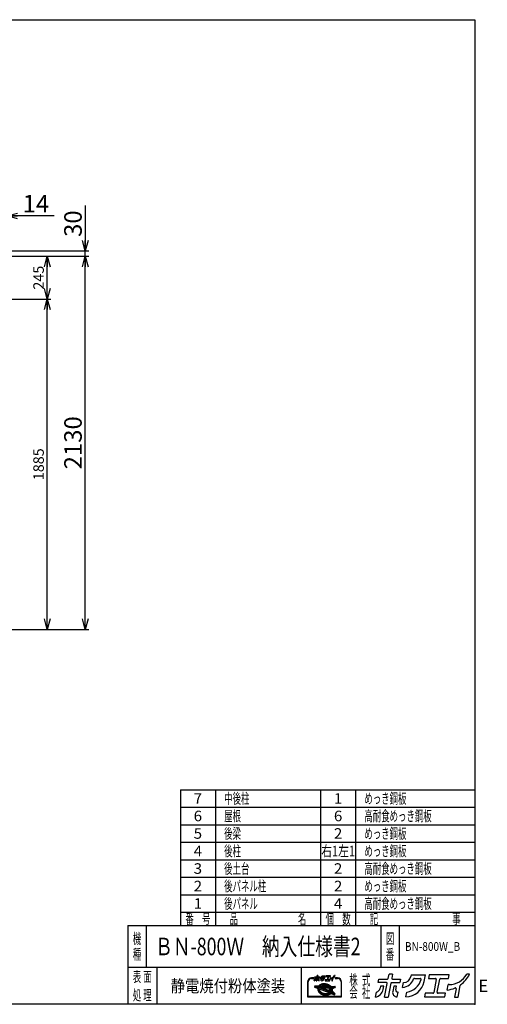
# Model space of a CAD drawing. Units: millimetres. Extents: x -3800 to 4111, y -2810 to 2810.
# Drawn here: x 1443 to 4111, y -2810 to 2810 of the extents above; entities that cross this region are included whole.
import ezdxf
from ezdxf.enums import TextEntityAlignment as Align

# ---------------------------------------------------------------- set-up
doc = ezdxf.new("R2010")
doc.units = ezdxf.units.MM
doc.header["$LTSCALE"] = 5
doc.header["$PDSIZE"] = 1
doc.layers.add('Layer0001', color=7, linetype='Continuous')
doc.layers.add('ZUWAKU', color=7, linetype='Continuous')
doc.styles.add('dcStyle0', font='txt.shx', dxfattribs={"width": 0.666667, "bigfont": 'bigfont'})
doc.styles.add('dcStyle1', font='HG創英角ｺﾞｼｯｸUB', dxfattribs={"width": 0.8})
doc.dimstyles.new('dc_Rotated', dxfattribs={"dimtxt": 100, "dimasz": 60.000038, "dimexe": 20, "dimexo": 20, "dimgap": 20, "dimtad": 3, "dimdec": 1, "dimdsep": 46, "dimtxsty": 'dcStyle1', "dimblk1": 'OPEN30', "dimblk2": 'OPEN30', "dimsah": 1, "dimcen": 0.09, "dimclrd": 4, "dimclre": 4, "dimclrt": 2, "dimadec": 0, "dimazin": 2, "dimtfac": 1, "dimtdec": 4, "dimtmove": 0, "dimatfit": 3, "dimfxl": 1, "dimarcsym": 0})

# ---------------------------------------------------------------- blocks, each defined once
blk = doc.blocks.new('DC_GROUP_BN-800W_B_10')
at = {"layer": 'ZUWAKU', "color": 2, "linetype": 'Continuous'}
for p in [(2256, -2480), (3658.7, -2480)]:
    blk.add_point(p, dxfattribs=at)
blk = doc.blocks.new('_OPEN30')
at = {"color": 0, "linetype": 'ByBlock', "lineweight": -2}
for p, q in [((-1, 0.267949), (0, 0)), ((0, 0), (-1, -0.267949)), ((0, 0), (-1, 0))]:
    blk.add_line(p, q, dxfattribs=at)
blk = doc.blocks.new('*D4')
at = {"layer": 'Layer0001', "color": 4, "linetype": 'Continuous', "lineweight": 25}
for p, q in [((1357.6, 1510.1), (1357.6, 1710.1)), ((1357.6, 1690.1), (1371.6, 1690.1)), ((1371.6, 1475.1), (1371.6, 1710.1)), ((1640.4, 1690.1), (1371.6, 1690.1))]:
    blk.add_line(p, q, dxfattribs=at)
at = {"layer": 'Layer0001', "color": 4, "xscale": 60.00005615230571, "yscale": 59.99978736447287, "rotation": 180}
blk.add_blockref('_OPEN30', (1371.6, 1690.1), dxfattribs=at)
at = {"layer": 'Layer0001', "color": 2, "insert": (1460.4, 1710.1), "char_height": 100, "width": 325, "attachment_point": 7, "style": 'dcStyle1'}
blk.add_mtext('\\T1.00;14', dxfattribs=at)
blk = doc.blocks.new('*D16')
at = {"layer": 'Layer0001', "color": 4, "linetype": 'Continuous', "lineweight": 25}
for p, q in [((1377.6, 1215.1), (1621, 1215.1)), ((1601, -669.9), (1601, 1215.1)), ((1377.6, -669.9), (1621, -669.9))]:
    blk.add_line(p, q, dxfattribs=at)
at = {"layer": 'Layer0001', "color": 4, "xscale": 60.00005615230571, "yscale": 59.99978736447287}
for p, rotation in [((1601, 1215.1), 90), ((1601, -669.9), 270)]:
    blk.add_blockref('_OPEN30', p, dxfattribs=dict(at, rotation=rotation))
at = {"layer": 'Layer0001', "color": 4, "insert": (1581, 272.6), "char_height": 60, "width": 315, "attachment_point": 8, "rotation": 90, "style": 'dcStyle0'}
blk.add_mtext('\\T1.00;1885', dxfattribs=at)
blk = doc.blocks.new('*D17')
at = {"layer": 'Layer0001', "color": 4, "linetype": 'Continuous', "lineweight": 25}
for p, q in [((1377.6, 1460.1), (1621, 1460.1)), ((1601, 1215.1), (1601, 1460.1)), ((1377.6, 1215.1), (1621, 1215.1))]:
    blk.add_line(p, q, dxfattribs=at)
at = {"layer": 'Layer0001', "color": 4, "xscale": 60.00005615230571, "yscale": 59.99978736447287}
for p, rotation in [((1601, 1460.1), 90), ((1601, 1215.1), 270)]:
    blk.add_blockref('_OPEN30', p, dxfattribs=dict(at, rotation=rotation))
at = {"layer": 'Layer0001', "color": 4, "insert": (1581, 1337.6), "char_height": 60, "width": 255, "attachment_point": 8, "rotation": 90, "style": 'dcStyle0'}
blk.add_mtext('\\T1.00;245', dxfattribs=at)
blk = doc.blocks.new('*D18')
at = {"layer": 'Layer0001', "color": 4, "linetype": 'Continuous', "lineweight": 25}
for p, q in [((1377.6, 1460.1), (1837.4, 1460.1)), ((1817.4, -669.9), (1817.4, 1460.1)), ((1377.6, -669.9), (1837.4, -669.9))]:
    blk.add_line(p, q, dxfattribs=at)
at = {"layer": 'Layer0001', "color": 4, "xscale": 60.00005615230571, "yscale": 59.99978736447287}
for p, rotation in [((1817.4, 1460.1), 90), ((1817.4, -669.9), 270)]:
    blk.add_blockref('_OPEN30', p, dxfattribs=dict(at, rotation=rotation))
at = {"layer": 'Layer0001', "color": 2, "insert": (1797.4, 395.1), "char_height": 100, "width": 525, "attachment_point": 8, "rotation": 90, "style": 'dcStyle1'}
blk.add_mtext('\\T1.00;2130', dxfattribs=at)
blk = doc.blocks.new('*D19')
at = {"layer": 'Layer0001', "color": 4, "linetype": 'Continuous', "lineweight": 25}
for p, q in [((1817.4, 1750.1), (1817.4, 1490.1)), ((1377.6, 1490.1), (1837.4, 1490.1)), ((1817.4, 1460.1), (1817.4, 1490.1)), ((1377.6, 1460.1), (1837.4, 1460.1))]:
    blk.add_line(p, q, dxfattribs=at)
at = {"layer": 'Layer0001', "color": 4, "xscale": 60.00005615230571, "yscale": 59.99978736447287, "rotation": 270}
blk.add_blockref('_OPEN30', (1817.4, 1490.1), dxfattribs=at)
at = {"layer": 'Layer0001', "color": 2, "insert": (1797.4, 1570.1), "char_height": 100, "width": 325, "attachment_point": 7, "rotation": 90, "style": 'dcStyle1'}
blk.add_mtext('\\T1.00;30', dxfattribs=at)

msp = doc.modelspace()

# ---------------------------------------------------------------- linework, layer by layer
at = {"layer": 'ZUWAKU', "color": 5, "linetype": 'Continuous', "lineweight": 25}
for p, q in [((-3800, 2810), (4040, 2810)), ((4040, 2810), (4040, -2810)), ((4040, -2810), (-3800, -2810))]:
    msp.add_line(p, q, dxfattribs=at)
at = {"layer": 'ZUWAKU', "color": 4, "linetype": 'Continuous', "lineweight": 25}
for p, q in [((2360, -1585), (2360, -2360)), ((2360, -1585), (4040, -1585)), ((2560, -1585), (2560, -2360)), ((3160, -1585), (3160, -2360)), ((3360, -1585), (3360, -2360)), ((2360, -1685), (4040, -1685)), ((2360, -1785), (4040, -1785)), ((2360, -1885), (4040, -1885)), ((2360, -1985), (4040, -1985)), ((2360, -2085), (4040, -2085)), ((2360, -2185), (4040, -2185)), ((2360, -2285), (4040, -2285)), ((2165, -2360), (2165, -2600)), ((3503.75, -2360), (3503.75, -2600)), ((3608.75, -2360), (3608.75, -2600)), ((4040, -2600), (2060, -2600)), ((2225, -2600), (2225, -2810)), ((3050, -2600), (3050, -2810)), ((3086.13, -2682.41), (3086.13, -2767.66)), ((3088.73, -2765.06), (3088.73, -2682.41)), ((3121.27, -2659.63), (3108.9, -2659.63)), ((3108.9, -2662.23), (3121.27, -2662.23)), ((3158.22, -2697.72), (3161.01, -2696.32)), ((3161.54, -2697.51), (3158.86, -2698.86)), ((3161.01, -2696.32), (3163.97, -2695.13)), ((3164.41, -2696.35), (3161.54, -2697.51)), ((3163.97, -2695.13), (3167.1, -2694.14)), ((3167.44, -2695.4), (3164.41, -2696.35)), ((3168.62, -2697.16), (3165.78, -2698.06)), ((3167.1, -2694.14), (3170.36, -2693.37)), ((3170.61, -2694.65), (3167.44, -2695.4)), ((3171.58, -2696.46), (3168.62, -2697.16)), ((3170.36, -2693.37), (3173.73, -2692.83)), ((3173.89, -2694.12), (3170.61, -2694.65)), ((3174.66, -2695.97), (3171.58, -2696.46)), ((3173.73, -2692.83), (3177.19, -2692.5)), ((3177.27, -2693.8), (3173.89, -2694.12)), ((3177.81, -2695.67), (3174.66, -2695.97)), ((3177.19, -2692.5), (3180.71, -2692.41)), ((3180.71, -2693.71), (3177.27, -2693.8)), ((3181.03, -2695.58), (3177.81, -2695.67)), ((3180.71, -2692.41), (3184.27, -2692.54)), ((3184.18, -2693.84), (3180.71, -2693.71)), ((3184.28, -2695.7), (3181.03, -2695.58)), ((3187.67, -2694.18), (3184.18, -2693.84)), ((3184.27, -2692.54), (3187.84, -2692.89)), ((3187.54, -2696.03), (3184.28, -2695.7)), ((3190.79, -2696.56), (3187.54, -2696.03)), ((3191.14, -2694.75), (3187.67, -2694.18)), ((3187.84, -2692.89), (3191.39, -2693.47)), ((3194, -2697.28), (3190.79, -2696.56)), ((3194.57, -2695.53), (3191.14, -2694.75)), ((3191.39, -2693.47), (3194.9, -2694.27)), ((3197.15, -2698.2), (3194, -2697.28)), ((3197.94, -2696.51), (3194.57, -2695.53)), ((3194.9, -2694.27), (3198.34, -2695.27)), ((3201.21, -2697.7), (3197.94, -2696.51)), ((3198.34, -2695.27), (3201.69, -2696.49)), ((3201.69, -2696.49), (3204.92, -2697.89)), ((3257.29, -2659.63), (3244.92, -2659.63)), ((3244.92, -2662.23), (3257.29, -2662.23)), ((3277.46, -2682.41), (3277.46, -2765.06)), ((3280.07, -2767.66), (3280.07, -2682.41)), ((3126.42, -2705.56), (3125.46, -2710.51)), ((3126.27, -2711.98), (3144.25, -2718.88)), ((3127.74, -2704.51), (3148.63, -2705.2)), ((3146.67, -2712.84), (3131.32, -2706.94)), ((3131.52, -2705.94), (3149.92, -2706.55)), ((3147.6, -2710.41), (3143.81, -2708.95)), ((3143.81, -2708.95), (3148.29, -2709.1)), ((3144.53, -2723.92), (3144.51, -2726.43)), ((3144.51, -2726.43), (3144.79, -2728.96)), ((3144.85, -2721.45), (3144.53, -2723.92)), ((3144.79, -2728.96), (3145.38, -2731.49)), ((3144.85, -2721.45), (3145.06, -2720.34)), ((3145.38, -2731.49), (3146.26, -2734)), ((3145.77, -2717.53), (3145.75, -2720.04)), ((3145.75, -2720.04), (3146.03, -2722.57)), ((3146.09, -2715.06), (3145.77, -2717.53)), ((3146.03, -2722.57), (3146.62, -2725.1)), ((3146.67, -2712.84), (3146.09, -2715.06)), ((3146.26, -2734), (3147.43, -2736.48)), ((3146.62, -2725.1), (3147.5, -2727.61)), ((3147.43, -2736.48), (3148.89, -2738.9)), ((3147.5, -2727.61), (3148.68, -2730.09)), ((3147.64, -2710.31), (3147.6, -2710.41)), ((3148.29, -2709.1), (3147.64, -2710.31)), ((3148.34, -2717.86), (3148.32, -2720.21)), ((3148.32, -2720.21), (3148.59, -2722.58)), ((3148.65, -2715.55), (3148.34, -2717.86)), ((3148.59, -2722.58), (3149.14, -2724.95)), ((3149.11, -2713.77), (3148.65, -2715.55)), ((3148.68, -2730.09), (3150.13, -2732.51)), ((3148.89, -2738.9), (3150.62, -2741.25)), ((3217.44, -2740), (3149.11, -2713.77)), ((3149.14, -2724.95), (3149.97, -2727.3)), ((3149.65, -2704.76), (3151.17, -2703.03)), ((3150.34, -2705.94), (3149.92, -2706.55)), ((3149.97, -2727.3), (3151.06, -2729.62)), ((3150.09, -2711.11), (3150.01, -2711.33)), ((3219.19, -2737.89), (3150.01, -2711.33)), ((3151.13, -2709.19), (3150.09, -2711.11)), ((3150.09, -2723.3), (3150.39, -2724.59)), ((3150.13, -2732.51), (3151.86, -2734.86)), ((3152.1, -2703.94), (3150.34, -2705.94)), ((3150.39, -2724.59), (3151.17, -2726.81)), ((3150.62, -2741.25), (3152.6, -2743.5)), ((3151.06, -2729.62), (3152.43, -2731.88)), ((3151.13, -2709.19), (3217.33, -2711.39)), ((3151.17, -2703.03), (3153.28, -2701.08)), ((3151.17, -2726.81), (3152.21, -2729)), ((3151.83, -2721.79), (3207.12, -2743.01)), ((3151.86, -2734.86), (3153.84, -2737.12)), ((3154.12, -2702.08), (3152.1, -2703.94)), ((3152.21, -2729), (3153.51, -2731.16)), ((3152.43, -2731.88), (3154.04, -2734.08)), ((3152.6, -2743.5), (3154.83, -2745.65)), ((3154.27, -2705.16), (3152.96, -2706.65)), ((3152.96, -2706.65), (3214.86, -2708.7)), ((3153.28, -2701.08), (3155.64, -2699.31)), ((3153.51, -2731.16), (3155.06, -2733.26)), ((3153.84, -2737.12), (3156.07, -2739.26)), ((3154.04, -2734.08), (3155.9, -2736.19)), ((3156.38, -2700.38), (3154.12, -2702.08)), ((3156.16, -2703.42), (3154.27, -2705.16)), ((3154.83, -2745.65), (3157.28, -2747.67)), ((3155.06, -2733.26), (3156.84, -2735.29)), ((3155.64, -2699.31), (3158.22, -2697.72)), ((3155.9, -2736.19), (3157.98, -2738.2)), ((3156.07, -2739.26), (3158.52, -2741.28)), ((3158.27, -2701.83), (3156.16, -2703.42)), ((3158.86, -2698.86), (3156.38, -2700.38)), ((3156.84, -2735.29), (3158.85, -2737.22)), ((3157.28, -2747.67), (3159.94, -2749.55)), ((3157.98, -2738.2), (3160.27, -2740.09)), ((3160.59, -2700.4), (3158.27, -2701.83)), ((3158.52, -2741.28), (3161.18, -2743.16)), ((3158.85, -2737.22), (3161.07, -2739.05)), ((3159.94, -2749.55), (3162.78, -2751.27)), ((3160.27, -2740.09), (3162.76, -2741.84)), ((3163.1, -2699.14), (3160.59, -2700.4)), ((3161.07, -2739.05), (3163.48, -2740.76)), ((3161.18, -2743.16), (3164.03, -2744.89)), ((3162.76, -2741.84), (3165.42, -2743.46)), ((3162.78, -2751.27), (3165.79, -2752.83)), ((3165.78, -2698.06), (3163.1, -2699.14)), ((3163.48, -2740.76), (3166.06, -2742.32)), ((3164.03, -2744.89), (3167.04, -2746.44)), ((3165.42, -2743.46), (3168.24, -2744.91)), ((3165.79, -2752.83), (3168.95, -2754.2)), ((3166.06, -2742.32), (3168.8, -2743.74)), ((3167.04, -2746.44), (3170.19, -2747.82)), ((3168.24, -2744.91), (3171.19, -2746.2)), ((3170.34, -2702.85), (3168.44, -2703.3)), ((3168.7, -2705.87), (3194.01, -2706.71)), ((3168.8, -2743.74), (3171.67, -2744.99)), ((3170.19, -2747.82), (3173.46, -2749)), ((3173.41, -2702.35), (3170.34, -2702.85)), ((3171.19, -2746.2), (3174.25, -2747.31)), ((3171.67, -2744.99), (3174.65, -2746.07)), ((3212, -2733.73), (3173.34, -2718.89)), ((3176.57, -2702.06), (3173.41, -2702.35)), ((3173.46, -2749), (3176.82, -2749.99)), ((3173.85, -2716.38), (3209.5, -2717.56)), ((3174.25, -2747.31), (3177.4, -2748.23)), ((3174.65, -2746.07), (3177.72, -2746.97)), ((3179.79, -2701.97), (3176.57, -2702.06)), ((3176.82, -2749.99), (3180.26, -2750.76)), ((3177.4, -2748.23), (3180.61, -2748.96)), ((3177.72, -2746.97), (3180.85, -2747.68)), ((3183.04, -2702.09), (3179.79, -2701.97)), ((3180.26, -2750.76), (3183.73, -2751.33)), ((3180.61, -2748.96), (3183.86, -2749.48)), ((3180.85, -2747.68), (3184.02, -2748.19)), ((3186.3, -2702.42), (3183.04, -2702.09)), ((3183.73, -2751.33), (3187.22, -2751.67)), ((3183.86, -2749.48), (3187.12, -2749.81)), ((3184.02, -2748.19), (3187.21, -2748.51)), ((3189.55, -2702.94), (3186.3, -2702.42)), ((3187.12, -2749.81), (3190.37, -2749.93)), ((3187.21, -2748.51), (3190.38, -2748.63)), ((3187.22, -2751.67), (3190.69, -2751.8)), ((3192.76, -2703.67), (3189.55, -2702.94)), ((3190.37, -2749.93), (3193.59, -2749.84)), ((3190.38, -2748.63), (3193.51, -2748.54)), ((3190.69, -2751.8), (3194.13, -2751.71)), ((3194.42, -2704.16), (3192.76, -2703.67)), ((3193.51, -2748.54), (3196.58, -2748.25)), ((3193.59, -2749.84), (3196.74, -2749.55)), ((3194.13, -2751.71), (3197.5, -2751.39)), ((3196.58, -2748.25), (3199.56, -2747.77)), ((3196.74, -2749.55), (3199.82, -2749.05)), ((3200.21, -2699.31), (3197.15, -2698.2)), ((3197.5, -2751.39), (3200.79, -2750.86)), ((3199.56, -2747.77), (3202.43, -2747.09)), ((3199.82, -2749.05), (3202.78, -2748.35)), ((3203.16, -2700.6), (3200.21, -2699.31)), ((3200.79, -2750.86), (3203.96, -2750.11)), ((3204.36, -2699.07), (3201.21, -2697.7)), ((3202.43, -2747.09), (3205.18, -2746.23)), ((3202.78, -2748.35), (3205.62, -2747.46)), ((3205.97, -2702.05), (3203.16, -2700.6)), ((3203.96, -2750.11), (3206.99, -2749.16)), ((3207.37, -2700.63), (3204.36, -2699.07)), ((3204.92, -2697.89), (3208.01, -2699.49)), ((3207.14, -2745.44), (3205.18, -2746.23)), ((3205.62, -2747.46), (3208.3, -2746.38)), ((3208.64, -2703.67), (3205.97, -2702.05)), ((3206.99, -2749.16), (3209.86, -2748)), ((3210.22, -2702.35), (3207.37, -2700.63)), ((3208.01, -2699.49), (3210.93, -2701.26)), ((3208.3, -2746.38), (3210.81, -2745.11)), ((3209.49, -2721.59), (3208.55, -2726.44)), ((3208.62, -2754.39), (3211.3, -2753.05)), ((3211.12, -2705.42), (3208.64, -2703.67)), ((3209.62, -2729.95), (3212.56, -2732.88)), ((3209.86, -2748), (3212.54, -2746.66)), ((3212.88, -2704.23), (3210.22, -2702.35)), ((3210.81, -2745.11), (3213.13, -2743.68)), ((3210.93, -2701.26), (3213.67, -2703.19)), ((3213.42, -2707.31), (3211.12, -2705.42)), ((3211.3, -2753.05), (3213.78, -2751.52)), ((3211.49, -2724.18), (3221.42, -2734.11)), ((3220.45, -2716.16), (3212.23, -2719.98)), ((3212.54, -2746.66), (3215.02, -2745.13)), ((3215.33, -2706.25), (3212.88, -2704.23)), ((3213.13, -2743.68), (3215.24, -2742.09)), ((3221.54, -2718.52), (3213.33, -2722.34)), ((3213.33, -2722.34), (3222.38, -2731.39)), ((3214.86, -2708.7), (3213.42, -2707.31)), ((3213.67, -2703.19), (3216.2, -2705.28)), ((3213.78, -2751.52), (3216.04, -2749.82)), ((3215.02, -2745.13), (3217.28, -2743.43)), ((3215.24, -2742.09), (3217.13, -2740.36)), ((3217.56, -2708.4), (3215.33, -2706.25)), ((3216.04, -2749.82), (3218.03, -2747.98)), ((3216.2, -2705.28), (3218.16, -2707.17)), ((3217.13, -2740.36), (3217.44, -2740)), ((3217.28, -2743.43), (3219.3, -2741.57)), ((3218.97, -2713.63), (3217.33, -2711.39)), ((3217.91, -2708.8), (3217.56, -2708.4)), ((3217.91, -2708.8), (3238.66, -2709.49)), ((3220.33, -2715.89), (3218.97, -2713.63)), ((3219.02, -2707.54), (3242.2, -2708.31)), ((3219.19, -2737.89), (3220.17, -2736.49)), ((3219.3, -2741.57), (3219.86, -2740.93)), ((3219.38, -2747.72), (3239.19, -2755.32)), ((3237.15, -2747.57), (3219.86, -2740.93)), ((3220.17, -2736.49), (3221.3, -2734.4)), ((3220.45, -2716.14), (3220.33, -2715.89)), ((3221.3, -2734.4), (3221.42, -2734.11)), ((3222.26, -2720.56), (3221.54, -2718.52)), ((3221.59, -2738.81), (3222.55, -2737.44)), ((3226.65, -2740.75), (3221.59, -2738.81)), ((3222.81, -2722.93), (3222.26, -2720.56)), ((3222.38, -2731.39), (3222.75, -2729.96)), ((3222.55, -2737.44), (3223.32, -2736.01)), ((3222.75, -2729.96), (3223.06, -2727.65)), ((3223.07, -2725.3), (3222.81, -2722.93)), ((3223.06, -2727.65), (3223.07, -2725.3)), ((3223.32, -2736.01), (3227.2, -2739.9)), ((3238.86, -2710.48), (3223.72, -2717.51)), ((3223.9, -2717.9), (3223.72, -2717.51)), ((3224.78, -2720.41), (3223.9, -2717.9)), ((3224.45, -2733.46), (3224.68, -2732.87)), ((3224.45, -2733.46), (3237.7, -2746.71)), ((3224.68, -2732.87), (3225.31, -2730.45)), ((3225.37, -2722.94), (3224.78, -2720.41)), ((3225.31, -2730.45), (3225.63, -2727.98)), ((3225.65, -2725.47), (3225.37, -2722.94)), ((3225.63, -2727.98), (3225.65, -2725.47)), ((3226.6, -2730.62), (3226.22, -2732.58)), ((3226.58, -2733.75), (3241.47, -2748.64)), ((3226.93, -2728.07), (3226.6, -2730.62)), ((3226.68, -2722.93), (3226.95, -2725.41)), ((3226.95, -2725.41), (3226.93, -2728.07)), ((3241.91, -2714.88), (3227.42, -2721.61)), ((3240.94, -2754.36), (3241.82, -2749.81)), ((3243.44, -2709.86), (3242.64, -2713.95)), ((3086.13, -2767.66), (3280.07, -2767.66)), ((3277.46, -2765.06), (3088.73, -2765.06)), ((3168.95, -2754.2), (3172.22, -2755.39)), ((3172.22, -2755.39), (3175.58, -2756.37)), ((3175.58, -2756.37), (3179.01, -2757.15)), ((3179.01, -2757.15), (3182.49, -2757.72)), ((3182.49, -2757.72), (3185.97, -2758.06)), ((3185.97, -2758.06), (3189.45, -2758.19)), ((3189.45, -2758.19), (3192.89, -2758.1)), ((3192.89, -2758.1), (3196.26, -2757.78)), ((3196.26, -2757.78), (3199.55, -2757.25)), ((3199.55, -2757.25), (3202.72, -2756.5)), ((3202.72, -2756.5), (3205.75, -2755.55)), ((3205.75, -2755.55), (3208.62, -2754.39))]:
    msp.add_line(p, q, dxfattribs=at)
at = {"layer": 'ZUWAKU', "color": 3, "linetype": 'Continuous', "lineweight": 25}
for q in [(2060, -2810), (4040, -2360)]:
    msp.add_line((2060, -2360), q, dxfattribs=at)
at = {"layer": 'ZUWAKU', "color": 2, "linetype": 'Continuous', "lineweight": 25}
for p, q in [((3545.72, -2662.1), (3550.36, -2638.19)), ((3570.39, -2638.19), (3550.36, -2638.19)), ((3570.39, -2638.19), (3566.09, -2660.3)), ((4010, -2638.19), (3994.74, -2638.19)), ((3489.29, -2686.06), (3493.21, -2665.92)), ((3535.33, -2686.06), (3489.29, -2686.06)), ((3493.21, -2665.92), (3541.08, -2665.92)), ((3524.89, -2769.25), (3539.97, -2691.68)), ((3560.34, -2689.88), (3544.92, -2769.25)), ((3564.98, -2686.06), (3612.85, -2686.06)), ((3570.73, -2665.92), (3616.77, -2665.92)), ((3616.77, -2665.92), (3612.85, -2686.06)), ((3628.14, -2713.63), (3633.46, -2686.25)), ((3677.21, -2641.89), (3675.43, -2651.02)), ((3677.21, -2641.89), (3758.25, -2641.89)), ((3695.37, -2662.02), (3728.57, -2662.02)), ((3750.84, -2679.97), (3758.25, -2641.89)), ((3778.89, -2641.89), (3774.98, -2662.02)), ((3774.98, -2662.02), (3815.47, -2662.02)), ((3893.2, -2641.89), (3778.89, -2641.89)), ((3820.1, -2667.64), (3805.37, -2743.44)), ((3825.75, -2741.64), (3840.48, -2665.84)), ((3845.12, -2662.02), (3889.29, -2662.02)), ((3894.43, -2697.35), (3888.96, -2697.35)), ((3889.29, -2662.02), (3893.2, -2641.89)), ((3473.18, -2768.97), (3478.7, -2740.54)), ((3501.94, -2706.59), (3499.78, -2717.69)), ((3520.12, -2706.59), (3501.94, -2706.59)), ((3516.6, -2724.68), (3520.12, -2706.59)), ((3577.74, -2706.59), (3571.67, -2737.8)), ((3594.07, -2706.59), (3577.74, -2706.59)), ((3589.98, -2727.64), (3594.07, -2706.59)), ((3597.04, -2767.4), (3602.39, -2739.87)), ((3602.39, -2739.87), (3600.06, -2739.87)), ((3647.27, -2767.37), (3652.64, -2739.77)), ((3756.56, -2747.26), (3752.64, -2767.4)), ((3800.73, -2747.26), (3756.56, -2747.26)), ((3872.72, -2747.26), (3830.38, -2747.26)), ((3868.81, -2767.4), (3872.72, -2747.26)), ((3882.24, -2728.43), (3888.15, -2698.01)), ((3933.43, -2721.87), (3924.22, -2769.25)), ((3944.25, -2769.25), (3957.32, -2701.98)), ((3524.89, -2769.25), (3544.92, -2769.25)), ((3596.07, -2767.4), (3597.04, -2767.4)), ((3752.64, -2767.4), (3868.81, -2767.4)), ((3924.22, -2769.25), (3944.25, -2769.25))]:
    msp.add_line(p, q, dxfattribs=at)
at = {"layer": 'ZUWAKU', "color": 7, "linetype": 'Continuous', "lineweight": 25}
for p, q in [((3123.52, -2675.5), (3124.75, -2669.14)), ((3127.12, -2656.96), (3128, -2652.46)), ((3137.41, -2656.96), (3127.12, -2656.96)), ((3128, -2652.46), (3138.7, -2652.46)), ((3129.95, -2661.55), (3129.47, -2664.03)), ((3134.01, -2661.55), (3129.95, -2661.55)), ((3133.23, -2665.6), (3134.01, -2661.55)), ((3135.08, -2675.56), (3138.45, -2658.22)), ((3135.08, -2675.56), (3139.56, -2675.56)), ((3143.01, -2657.81), (3139.56, -2675.56)), ((3139.74, -2651.6), (3140.78, -2646.26)), ((3145.25, -2646.26), (3140.78, -2646.26)), ((3144.04, -2656.96), (3154.75, -2656.96)), ((3145.25, -2646.26), (3144.29, -2651.2)), ((3145.33, -2652.46), (3155.62, -2652.46)), ((3146.9, -2661.55), (3145.54, -2668.53)), ((3150.55, -2661.55), (3146.9, -2661.55)), ((3149.63, -2666.26), (3150.55, -2661.55)), ((3151, -2675.15), (3151.21, -2675.15)), ((3151.21, -2675.15), (3152.41, -2668.99)), ((3152.41, -2668.99), (3151.89, -2668.99)), ((3155.62, -2652.46), (3154.75, -2656.96)), ((3158.16, -2663.13), (3159.35, -2657)), ((3162.44, -2675.14), (3163.64, -2668.97)), ((3169.14, -2647.08), (3168.74, -2649.13)), ((3169.14, -2647.08), (3187.26, -2647.08)), ((3173.2, -2651.59), (3180.62, -2651.59)), ((3185.6, -2655.6), (3187.26, -2647.08)), ((3186.88, -2670.65), (3186, -2675.15)), ((3186, -2675.15), (3211.98, -2675.15)), ((3196.76, -2670.65), (3186.88, -2670.65)), ((3191.87, -2647.08), (3191, -2651.59)), ((3191, -2651.59), (3200.05, -2651.59)), ((3217.43, -2647.08), (3191.87, -2647.08)), ((3201.09, -2652.84), (3197.79, -2669.79)), ((3202.35, -2669.39), (3205.64, -2652.44)), ((3212.85, -2670.65), (3203.38, -2670.65)), ((3206.68, -2651.59), (3216.56, -2651.59)), ((3211.98, -2675.15), (3212.85, -2670.65)), ((3214.98, -2666.43), (3216.3, -2659.63)), ((3217.71, -2659.48), (3216.48, -2659.48)), ((3216.56, -2651.59), (3217.43, -2647.08)), ((3226.42, -2664.97), (3224.37, -2675.56)), ((3224.37, -2675.56), (3228.84, -2675.56)), ((3228.84, -2675.56), (3231.77, -2660.52)), ((3243.55, -2646.26), (3240.13, -2646.26))]:
    msp.add_line(p, q, dxfattribs=at)
at = {"layer": 'ZUWAKU', "color": 6, "linetype": 'Continuous', "lineweight": 25}
for p, q in [((3161.27, -2696.91), (3158.54, -2698.29)), ((3164.19, -2695.74), (3161.27, -2696.91)), ((3167.27, -2694.77), (3164.19, -2695.74)), ((3170.48, -2694.01), (3167.27, -2694.77)), ((3168.79, -2697.79), (3171.71, -2697.1)), ((3173.81, -2693.47), (3170.48, -2694.01)), ((3171.71, -2697.1), (3174.74, -2696.61)), ((3177.23, -2693.15), (3173.81, -2693.47)), ((3174.74, -2696.61), (3177.85, -2696.32)), ((3180.71, -2693.06), (3177.23, -2693.15)), ((3177.85, -2696.32), (3181.03, -2696.24)), ((3184.23, -2693.19), (3180.71, -2693.06)), ((3181.03, -2696.24), (3184.24, -2696.35)), ((3187.75, -2693.54), (3184.23, -2693.19)), ((3184.24, -2696.35), (3187.46, -2696.67)), ((3187.46, -2696.67), (3190.67, -2697.19)), ((3191.27, -2694.11), (3187.75, -2693.54)), ((3190.67, -2697.19), (3193.84, -2697.91)), ((3194.74, -2694.9), (3191.27, -2694.11)), ((3198.14, -2695.89), (3194.74, -2694.9)), ((3201.45, -2697.09), (3198.14, -2695.89)), ((3204.64, -2698.48), (3201.45, -2697.09)), ((3127.06, -2705.69), (3126.1, -2710.64)), ((3126.5, -2711.37), (3144.49, -2718.27)), ((3149.53, -2705.88), (3127.72, -2705.16)), ((3145.89, -2713.24), (3131.08, -2707.55)), ((3145.12, -2717.48), (3145.1, -2720.07)), ((3145.1, -2720.07), (3145.39, -2722.68)), ((3145.45, -2714.93), (3145.12, -2717.48)), ((3145.18, -2723.96), (3145.16, -2726.39)), ((3145.16, -2726.39), (3145.43, -2728.85)), ((3145.37, -2722.49), (3145.18, -2723.96)), ((3145.39, -2722.68), (3145.99, -2725.28)), ((3145.43, -2728.85), (3146, -2731.31)), ((3145.89, -2713.24), (3145.45, -2714.93)), ((3145.99, -2725.28), (3146.9, -2727.86)), ((3146, -2731.31), (3146.86, -2733.76)), ((3146.68, -2709.54), (3147.45, -2709.84)), ((3147.59, -2709.58), (3146.68, -2709.54)), ((3146.86, -2733.76), (3148.01, -2736.17)), ((3146.9, -2727.86), (3148.1, -2730.4)), ((3147.45, -2709.84), (3147.59, -2709.58)), ((3148.01, -2736.17), (3149.43, -2738.54)), ((3148.1, -2730.4), (3149.59, -2732.87)), ((3148.99, -2717.91), (3148.98, -2720.18)), ((3148.98, -2720.18), (3149.23, -2722.47)), ((3149.29, -2715.68), (3148.99, -2717.91)), ((3149.23, -2722.47), (3149.76, -2724.77)), ((3149.55, -2714.64), (3149.29, -2715.68)), ((3149.43, -2738.54), (3151.12, -2740.84)), ((3151.64, -2703.49), (3149.53, -2705.88)), ((3216.28, -2740.25), (3149.55, -2714.64)), ((3149.59, -2732.87), (3151.35, -2735.27)), ((3149.76, -2724.77), (3150.57, -2727.05)), ((3150.57, -2727.05), (3151.64, -2729.31)), ((3150.91, -2710.98), (3151.51, -2709.86)), ((3218.95, -2737.1), (3150.91, -2710.98)), ((3151.12, -2740.84), (3153.07, -2743.05)), ((3151.35, -2735.27), (3153.37, -2737.57)), ((3151.51, -2709.86), (3216.99, -2712.03)), ((3153.7, -2701.58), (3151.64, -2703.49)), ((3151.64, -2729.31), (3152.97, -2731.52)), ((3152.06, -2721.18), (3207.36, -2742.41)), ((3152.97, -2731.52), (3154.55, -2733.67)), ((3153.07, -2743.05), (3155.26, -2745.16)), ((3153.37, -2737.57), (3155.64, -2739.75)), ((3156.01, -2699.85), (3153.7, -2701.58)), ((3154.35, -2706.04), (3154.74, -2705.61)), ((3154.35, -2706.04), (3213.19, -2708)), ((3154.55, -2733.67), (3156.37, -2735.74)), ((3154.74, -2705.61), (3156.57, -2703.92)), ((3155.26, -2745.16), (3157.67, -2747.15)), ((3155.64, -2739.75), (3158.13, -2741.8)), ((3158.54, -2698.29), (3156.01, -2699.85)), ((3156.37, -2735.74), (3158.41, -2737.71)), ((3156.57, -2703.92), (3158.64, -2702.37)), ((3157.67, -2747.15), (3160.3, -2749.01)), ((3158.13, -2741.8), (3160.82, -2743.71)), ((3158.41, -2737.71), (3160.67, -2739.57)), ((3158.64, -2702.37), (3160.91, -2700.97)), ((3160.3, -2749.01), (3163.1, -2750.71)), ((3160.67, -2739.57), (3163.12, -2741.3)), ((3160.82, -2743.71), (3163.71, -2745.45)), ((3160.91, -2700.97), (3163.37, -2699.73)), ((3163.1, -2750.71), (3166.07, -2752.24)), ((3163.12, -2741.3), (3165.74, -2742.89)), ((3163.37, -2699.73), (3166, -2698.67)), ((3163.71, -2745.45), (3166.76, -2747.03)), ((3165.74, -2742.89), (3168.52, -2744.32)), ((3166, -2698.67), (3168.79, -2697.79)), ((3166.07, -2752.24), (3169.19, -2753.6)), ((3166.76, -2747.03), (3169.95, -2748.42)), ((3168.29, -2702.67), (3170.21, -2702.21)), ((3168.52, -2744.32), (3171.43, -2745.59)), ((3169.19, -2753.6), (3172.42, -2754.77)), ((3169.95, -2748.42), (3173.26, -2749.62)), ((3170.21, -2702.21), (3173.33, -2701.71)), ((3171.43, -2745.59), (3174.45, -2746.69)), ((3173.26, -2749.62), (3176.66, -2750.62)), ((3173.33, -2701.71), (3176.53, -2701.41)), ((3173.87, -2715.73), (3209.52, -2716.91)), ((3174.45, -2746.69), (3177.56, -2747.6)), ((3176.53, -2701.41), (3179.79, -2701.32)), ((3176.66, -2750.62), (3180.13, -2751.4)), ((3177.56, -2747.6), (3180.73, -2748.32)), ((3179.79, -2701.32), (3183.08, -2701.44)), ((3180.13, -2751.4), (3183.64, -2751.97)), ((3180.73, -2748.32), (3183.94, -2748.84)), ((3183.08, -2701.44), (3186.39, -2701.77)), ((3183.64, -2751.97), (3187.17, -2752.32)), ((3183.94, -2748.84), (3187.16, -2749.16)), ((3186.39, -2701.77), (3189.67, -2702.3)), ((3187.16, -2749.16), (3190.37, -2749.28)), ((3187.17, -2752.32), (3190.69, -2752.45)), ((3189.67, -2702.3), (3192.92, -2703.04)), ((3190.37, -2749.28), (3193.55, -2749.19)), ((3190.69, -2752.45), (3194.17, -2752.36)), ((3192.92, -2703.04), (3194.61, -2703.53)), ((3193.55, -2749.19), (3196.66, -2748.9)), ((3193.84, -2697.91), (3196.95, -2698.82)), ((3194.17, -2752.36), (3197.59, -2752.04)), ((3196.66, -2748.9), (3199.69, -2748.41)), ((3196.95, -2698.82), (3199.97, -2699.92)), ((3197.59, -2752.04), (3200.92, -2751.5)), ((3199.69, -2748.41), (3202.61, -2747.72)), ((3199.97, -2699.92), (3202.88, -2701.19)), ((3200.92, -2751.5), (3204.13, -2750.74)), ((3202.61, -2747.72), (3205.4, -2746.84)), ((3202.88, -2701.19), (3205.66, -2702.62)), ((3204.13, -2750.74), (3207.21, -2749.77)), ((3207.69, -2700.06), (3204.64, -2698.48)), ((3205.4, -2746.84), (3208.03, -2745.78)), ((3205.53, -2754.94), (3208.35, -2753.8)), ((3205.66, -2702.62), (3208.28, -2704.21)), ((3207.21, -2749.77), (3210.13, -2748.6)), ((3210.57, -2701.81), (3207.69, -2700.06)), ((3208.03, -2745.78), (3210.49, -2744.55)), ((3208.28, -2704.21), (3210.73, -2705.94)), ((3208.35, -2753.8), (3210.98, -2752.48)), ((3210.13, -2721.72), (3209.19, -2726.56)), ((3210.08, -2729.49), (3212.97, -2732.37)), ((3210.13, -2748.6), (3212.86, -2747.23)), ((3210.49, -2744.55), (3212.76, -2743.15)), ((3213.27, -2703.71), (3210.57, -2701.81)), ((3210.73, -2705.94), (3212.98, -2707.8)), ((3210.98, -2752.48), (3213.41, -2750.98)), ((3211.03, -2724.64), (3220.71, -2734.12)), ((3219.55, -2715.86), (3211.96, -2719.39)), ((3212.76, -2743.15), (3214.82, -2741.59)), ((3212.86, -2747.23), (3215.39, -2745.67)), ((3212.98, -2707.8), (3213.19, -2708)), ((3215.76, -2705.76), (3213.27, -2703.71)), ((3213.41, -2750.98), (3215.62, -2749.32)), ((3221.17, -2719.42), (3214.44, -2722.54)), ((3222.04, -2730.13), (3214.44, -2722.54)), ((3214.82, -2741.59), (3216.28, -2740.25)), ((3215.39, -2745.67), (3217.7, -2743.93)), ((3215.62, -2749.32), (3217.59, -2747.5)), ((3218.25, -2708.16), (3215.76, -2705.76)), ((3216.99, -2712.03), (3218.43, -2713.99)), ((3217.7, -2743.93), (3219.76, -2742.03)), ((3218.25, -2708.16), (3242.18, -2708.96)), ((3218.43, -2713.99), (3219.55, -2715.86)), ((3219.62, -2736.15), (3218.95, -2737.1)), ((3219.61, -2747.11), (3239.43, -2754.72)), ((3220.71, -2734.12), (3219.62, -2736.15)), ((3219.76, -2742.03), (3220.05, -2741.7)), ((3236.92, -2748.18), (3220.05, -2741.7)), ((3221.17, -2719.42), (3221.63, -2720.74)), ((3221.63, -2720.74), (3222.17, -2723.04)), ((3222.11, -2729.83), (3222.04, -2730.13)), ((3222.4, -2727.6), (3222.11, -2729.83)), ((3222.17, -2723.04), (3222.42, -2725.33)), ((3222.42, -2725.33), (3222.4, -2727.6)), ((3222.6, -2738.5), (3223.1, -2737.78)), ((3222.6, -2738.5), (3226.31, -2739.92)), ((3223.1, -2737.78), (3223.48, -2737.09)), ((3223.48, -2737.09), (3226.31, -2739.92)), ((3224.57, -2717.84), (3239.14, -2711.07)), ((3225.41, -2720.23), (3224.57, -2717.84)), ((3225.21, -2733.3), (3225.3, -2733.07)), ((3241.01, -2749.1), (3225.21, -2733.3)), ((3225.3, -2733.07), (3225.95, -2730.58)), ((3226.01, -2722.83), (3225.41, -2720.23)), ((3225.58, -2732.45), (3225.96, -2730.52)), ((3225.95, -2730.58), (3226.28, -2728.03)), ((3226.3, -2725.44), (3226.01, -2722.83)), ((3226.28, -2728.03), (3226.3, -2725.44)), ((3241.64, -2714.29), (3227.15, -2721.02)), ((3241.21, -2749.56), (3240.3, -2754.23)), ((3242.8, -2709.73), (3242.01, -2713.82)), ((3172.42, -2754.77), (3175.75, -2755.74)), ((3175.75, -2755.74), (3179.14, -2756.51)), ((3179.14, -2756.51), (3182.57, -2757.07)), ((3182.57, -2757.07), (3186.02, -2757.41)), ((3186.02, -2757.41), (3189.45, -2757.54)), ((3189.45, -2757.54), (3192.85, -2757.45)), ((3192.85, -2757.45), (3196.18, -2757.14)), ((3196.18, -2757.14), (3199.42, -2756.61)), ((3199.42, -2756.61), (3202.54, -2755.87)), ((3202.54, -2755.87), (3205.53, -2754.94))]:
    msp.add_line(p, q, dxfattribs=at)
at = {"layer": 'ZUWAKU', "color": 2, "linetype": 'Continuous', "lineweight": 25}
for centre, radius, start, end in [((3894.43, -2583.55), 113.8, 270, 331.06147), ((3863.28, -2566.02), 163.51, 306.21758, 333.80784), ((3994.74, -2639.01), 0.824, 90, 151.06147), ((3535.33, -2690.78), 4.72, 349, 90), ((3541.08, -2661.2), 4.72, 270, 349), ((3564.98, -2690.78), 4.72, 90, 169), ((3570.73, -2661.2), 4.72, 169, 270), ((3623.48, -2642.71), 71.08, 273.75671, 341.51399), ((3632.69, -2642.71), 43.55, 271.01523, 349), ((3644.78, -2659.35), 108.05, 271.32224, 349), ((3640.58, -2645.23), 95.31, 277.26717, 346.25869), ((3695.37, -2666.74), 4.72, 90, 161.51399), ((3728.57, -2666.74), 4.72, 346.25869, 90), ((3815.47, -2666.74), 4.72, 349, 90), ((3845.12, -2666.74), 4.72, 90, 169), ((3888.96, -2698.17), 0.824, 90, 169), ((3461.35, -2713.94), 56.29, 282.12751, 349), ((3479.51, -2740.69), 0.824, 105.60485, 169), ((3471.56, -2712.2), 28.76, 285.60485, 349), ((3596.07, -2742.54), 24.86, 169, 270), ((3600.06, -2729.6), 10.27, 169, 270), ((3800.73, -2742.54), 4.72, 270, 349), ((3830.38, -2742.54), 4.72, 169, 270), ((3863.28, -2566.02), 163.51, 276.65881, 292.91877), ((3928.79, -2720.97), 4.72, 349, 112.91877), ((3963.77, -2703.24), 6.57, 126.21758, 169)]:
    msp.add_arc(centre, radius, start, end, dxfattribs=at)
at = {"layer": 'ZUWAKU', "color": 4, "linetype": 'Continuous', "lineweight": 25}
for centre, radius, start, end in [((3108.9, -2682.41), 22.78, 90, 180), ((3108.9, -2682.41), 20.17, 90, 180), ((3121.27, -2660.93), 1.3, 270, 90), ((3244.92, -2660.93), 1.3, 90, 270), ((3257.29, -2682.41), 22.78, 0, 90), ((3257.29, -2682.41), 20.17, 0, 90), ((3126.74, -2710.76), 1.3, 169, 249), ((3127.7, -2705.81), 1.3, 88.1, 169), ((3131.5, -2706.46), 0.521, 90, 249), ((3143.79, -2720.1), 1.3, 349, 69), ((3148.67, -2703.9), 1.3, 268.1, 318.63881), ((3151.36, -2723), 1.3, 69, 193.03208), ((3168.74, -2704.57), 1.3, 103.25045, 268.1), ((3173.81, -2717.68), 1.3, 88.1, 249), ((3194.06, -2705.41), 1.3, 268.1, 73.68153), ((3206.66, -2744.23), 1.3, 291.94098, 69), ((3212.38, -2727.18), 3.9, 169, 225), ((3213.33, -2722.34), 3.9, 138.08539, 169), ((3209.45, -2718.86), 1.3, 318.08539, 88.1), ((3213.33, -2722.34), 2.6, 115, 225), ((3212.19, -2733.25), 0.521, 249, 45), ((3218.92, -2748.93), 1.3, 69, 132.63976), ((3219.07, -2706.24), 1.3, 226.05902, 268.1), ((3227.5, -2732.83), 1.3, 169, 225), ((3226.83, -2740.26), 0.521, 249, 45), ((3227.97, -2722.79), 1.3, 114.9, 186.40744), ((3237.34, -2747.08), 0.521, 249, 45), ((3238.64, -2710.01), 0.521, 294.9, 88.1), ((3240.55, -2749.56), 1.3, 349, 45), ((3241.37, -2713.7), 1.3, 294.9, 349), ((3242.16, -2709.61), 1.3, 349, 88.1), ((3239.66, -2754.11), 1.3, 249, 349)]:
    msp.add_arc(centre, radius, start, end, dxfattribs=at)
at = {"layer": 'ZUWAKU', "color": 7, "linetype": 'Continuous', "lineweight": 25}
for centre, radius, start, end in [((3120.87, -2663.19), 12.59, 282.12751, 349), ((3124.93, -2669.18), 0.184, 105.60485, 169), ((3123.15, -2662.81), 6.43, 285.60485, 349), ((3137.41, -2658.02), 1.06, 349, 90), ((3138.7, -2651.4), 1.06, 270, 349), ((3144.04, -2658.02), 1.06, 90, 169), ((3145.33, -2651.4), 1.06, 169, 270), ((3151, -2669.59), 5.56, 169, 270), ((3151.89, -2666.7), 2.3, 169, 270), ((3157.12, -2647.27), 15.89, 273.75671, 341.51399), ((3159.18, -2647.27), 9.74, 271.01523, 349), ((3161.89, -2650.99), 24.16, 271.32224, 349), ((3160.95, -2647.83), 21.31, 277.26717, 346.25869), ((3173.2, -2652.64), 1.06, 90, 161.51399), ((3180.62, -2652.64), 1.06, 346.25869, 90), ((3196.76, -2669.59), 1.06, 270, 349), ((3200.05, -2652.64), 1.06, 349, 90), ((3203.38, -2669.59), 1.06, 169, 270), ((3206.68, -2652.64), 1.06, 90, 169), ((3210.74, -2630.12), 36.56, 276.65881, 292.91877), ((3216.48, -2659.67), 0.184, 90, 169), ((3217.71, -2634.04), 25.44, 270, 331.06147), ((3225.39, -2664.77), 1.06, 349, 112.91877), ((3233.21, -2660.8), 1.47, 126.21758, 169), ((3210.74, -2630.12), 36.56, 306.21758, 333.80784), ((3240.13, -2646.44), 0.184, 90, 151.06147)]:
    msp.add_arc(centre, radius, start, end, dxfattribs=at)
at = {"layer": 'ZUWAKU', "color": 6, "linetype": 'Continuous', "lineweight": 25}
for centre, radius, start, end in [((3126.74, -2710.76), 0.651, 169, 249), ((3127.7, -2705.81), 0.651, 88.1, 169), ((3131.5, -2706.46), 1.17, 88.1, 249), ((3143.79, -2720.1), 1.95, 47.38929, 69), ((3151.36, -2723), 1.95, 69, 193.03208), ((3168.74, -2704.57), 1.95, 103.25045, 268.1), ((3173.81, -2717.68), 1.95, 88.1, 249), ((3194.06, -2705.41), 1.95, 268.1, 73.68153), ((3206.66, -2744.23), 1.95, 291.94098, 69), ((3212.38, -2727.18), 3.25, 169, 225), ((3209.45, -2718.86), 1.95, 318.08539, 88.1), ((3213.33, -2722.34), 3.25, 114.9, 225), ((3212.14, -2733.2), 1.17, 248.95117, 45), ((3218.92, -2748.93), 1.95, 69, 132.63976), ((3219.07, -2706.24), 1.95, 226.05902, 268.1), ((3227.5, -2732.83), 1.95, 169, 225), ((3227.97, -2722.79), 1.95, 114.9, 186.40744), ((3237.33, -2747.08), 1.17, 248.95117, 45), ((3238.64, -2710.01), 1.17, 294.9, 88.1), ((3240.55, -2749.56), 0.651, 349, 45), ((3241.37, -2713.7), 0.651, 294.9, 349), ((3242.16, -2709.61), 0.651, 349, 88.1), ((3239.66, -2754.11), 0.651, 249, 349)]:
    msp.add_arc(centre, radius, start, end, dxfattribs=at)
at = {"layer": 'ZUWAKU', "color": 190, "linetype": 'Continuous'}
msp.add_point((4040, -2810), dxfattribs=at)

# ---------------------------------------------------------------- block references
at = {"layer": 'ZUWAKU', "linetype": 'Continuous'}
msp.add_blockref('DC_GROUP_BN-800W_B_10', (0, 0), dxfattribs=at)

# ---------------------------------------------------------------- texts
at = {"layer": 'ZUWAKU', "color": 4, "style": 'dcStyle0'}
for s, height, width, p, p2 in [('7', 60, 0.988235, (2436, -1665), (2484, -1665)), ('中後柱', 60, 0.988235, (2610, -1665), (2754, -1665)), ('1', 60, 1.527273, (3236, -1665), (3284, -1665)), ('めっき鋼板', 60, 0.965517, (3410, -1665), (3650, -1665)), ('6', 60, 0.988235, (2436, -1765), (2484, -1765)), ('屋根', 60, 1.018182, (2610, -1765), (2706, -1765)), ('6', 60, 0.988235, (3236, -1765), (3284, -1765)), ('高耐食めっき鋼板', 60, 0.953191, (3410, -1765), (3794, -1765)), ('後梁', 60, 1.018182, (2610, -1865), (2706, -1865)), ('めっき鋼板', 60, 0.965517, (3410, -1865), (3650, -1865)), ('5', 60, 0.988235, (2436, -1865), (2484, -1865)), ('2', 60, 0.988235, (3236, -1865), (3284, -1865)), ('4', 60, 0.933333, (2436, -1965), (2484, -1965)), ('後柱', 60, 1.018182, (2610, -1965), (2706, -1965)), ('右1左1', 60, 1.002985, (3164, -1965), (3356, -1965)), ('めっき鋼板', 60, 0.965517, (3410, -1965), (3650, -1965)), ('3', 60, 0.988235, (2436, -2065), (2484, -2065)), ('後土台', 60, 0.988235, (2610, -2065), (2754, -2065)), ('2', 60, 0.988235, (3236, -2065), (3284, -2065)), ('高耐食めっき鋼板', 60, 0.953191, (3410, -2065), (3794, -2065)), ('2', 60, 0.988235, (2436, -2165), (2484, -2165)), ('後パネル柱', 60, 0.965517, (2610, -2165), (2850, -2165)), ('2', 60, 0.988235, (3236, -2165), (3284, -2165)), ('めっき鋼板', 60, 0.965517, (3410, -2165), (3650, -2165)), ('1', 60, 1.527273, (2436, -2265), (2484, -2265)), ('後パネル', 60, 0.973913, (2610, -2265), (2802, -2265)), ('4', 60, 0.933333, (3236, -2265), (3284, -2265)), ('高耐食めっき鋼板', 60, 0.953191, (3410, -2265), (3794, -2265)), ('番', 60, 1.12, (2388.5, -2352.5), (2436.5, -2352.5)), ('号', 60, 1.12, (2483.5, -2352.5), (2531.5, -2352.5)), ('品', 60, 1.12, (2641, -2352.5), (2689, -2352.5)), ('名', 60, 1.12, (3031, -2352.5), (3079, -2352.5)), ('個', 60, 1.12, (3188.5, -2352.5), (3236.5, -2352.5)), ('数', 60, 1.12, (3283.5, -2352.5), (3331.5, -2352.5)), ('記', 60, 1.12, (3441, -2352.5), (3489, -2352.5)), ('事', 60, 1.12, (3911, -2352.5), (3959, -2352.5)), ('機', 60, 1.12, (2088.5, -2465), (2136.5, -2465)), ('図', 60, 1.12, (3532.25, -2465), (3580.25, -2465)), ('種', 60, 1.12, (2088.5, -2555), (2136.5, -2555)), ('番', 60, 1.12, (3532.25, -2555), (3580.25, -2555)), ('表', 60, 1.12, (2088.5, -2682.5), (2136.5, -2682.5)), ('面', 60, 1.12, (2148.5, -2682.5), (2196.5, -2682.5)), ('E', 70, 0.988235, (4060.42, -2739.98), (4116.42, -2739.98)), ('処', 60, 1.12, (2088.5, -2787.5), (2136.5, -2787.5)), ('理', 60, 1.12, (2148.5, -2787.5), (2196.5, -2787.5))]:
    msp.add_text(s, height=height, dxfattribs=dict(at, width=width)).set_placement(p, p2, align=Align.FIT)
at = {"layer": 'ZUWAKU', "color": 2, "style": 'dcStyle0'}
for s, height, width, p, p2 in [('ＢＮ-800Ｗ\u3000納入仕様書2', 100, 0.928755, (2216, -2530), (3388, -2530)), ('株', 60, 1.12, (3324.15, -2700.71), (3372.15, -2700.71)), ('式', 60, 1.12, (3396.15, -2700.71), (3444.15, -2700.71)), ('会', 60, 1.12, (3324.15, -2772.71), (3372.15, -2772.71)), ('社', 60, 1.12, (3396.15, -2772.71), (3444.15, -2772.71))]:
    msp.add_text(s, height=height, dxfattribs=dict(at, width=width)).set_placement(p, p2, align=Align.FIT)
at = {"layer": 'ZUWAKU', "color": 7, "style": 'dcStyle0', "width": 0.707487}
msp.add_text('BN-800W_B', height=50, dxfattribs=at).set_placement((3641.25, -2505), (3956.25, -2505), align=Align.FIT)
at = {"layer": 'ZUWAKU', "color": 150, "style": 'dcStyle0', "width": 1.389362}
msp.add_text('静電焼付粉体塗装', height=70, dxfattribs=at).set_placement((2305, -2740), (2958, -2740), align=Align.FIT)

# ---------------------------------------------------------------- dimensions: what is measured, and where the dimension line sits
at = {"layer": 'Layer0001', "linetype": 'Continuous', "lineweight": 25}
for base, p1, p2, override, picture, middle in [((1817.39, 1490.14), (1357.57, 1460.14), (1357.57, 1490.14), {"dimtxt": 100, "dimasz": 60.000038, "dimexe": 20, "dimexo": 20, "dimgap": 20, "dimtad": 3, "dimtih": 0, "dimtoh": 0, "dimdec": 1, "dimzin": 8, "dimtxsty": 'dcStyle1', "dimblk1": 'OPEN30', "dimblk2": 'OPEN30', "dimsah": 1, "dimclrd": 4, "dimclre": 4, "dimclrt": 2, "dimazin": 2, "dimtofl": 1, "dimtolj": 0, "dimtzin": 8, "dimarcsym": 1}, '*D19', (1817.39, 1650.14)), ((1600.96, 1460.14), (1357.57, 1215.14), (1357.57, 1460.14), {"dimtxt": 60, "dimasz": 60.000038, "dimexe": 20, "dimexo": 20, "dimgap": 20, "dimtad": 3, "dimtih": 0, "dimtoh": 0, "dimdec": 1, "dimzin": 8, "dimtxsty": 'dcStyle0', "dimblk1": 'OPEN30', "dimblk2": 'OPEN30', "dimsah": 1, "dimclrd": 4, "dimclre": 4, "dimclrt": 4, "dimazin": 2, "dimtofl": 1, "dimtolj": 0, "dimtzin": 8, "dimarcsym": 1}, '*D17', (1600.96, 1337.64)), ((1817.39, 1460.14), (1357.57, -669.86), (1357.57, 1460.14), {"dimtxt": 100, "dimasz": 60.000038, "dimexe": 20, "dimexo": 20, "dimgap": 20, "dimtad": 3, "dimtih": 0, "dimtoh": 0, "dimdec": 1, "dimzin": 8, "dimtxsty": 'dcStyle1', "dimblk1": 'OPEN30', "dimblk2": 'OPEN30', "dimsah": 1, "dimclrd": 4, "dimclre": 4, "dimclrt": 2, "dimazin": 2, "dimtofl": 1, "dimtolj": 0, "dimtzin": 8, "dimarcsym": 1}, '*D18', (1817.39, 395.14)), ((1600.96, 1215.14), (1357.57, -669.86), (1357.57, 1215.14), {"dimtxt": 60, "dimasz": 60.000038, "dimexe": 20, "dimexo": 20, "dimgap": 20, "dimtad": 3, "dimtih": 0, "dimtoh": 0, "dimdec": 1, "dimzin": 8, "dimtxsty": 'dcStyle0', "dimblk1": 'OPEN30', "dimblk2": 'OPEN30', "dimsah": 1, "dimclrd": 4, "dimclre": 4, "dimclrt": 4, "dimazin": 2, "dimtofl": 1, "dimtolj": 0, "dimtzin": 8, "dimarcsym": 1}, '*D16', (1600.96, 272.64))]:
    dim = msp.add_linear_dim(base=base, p1=p1, p2=p2, angle=90, dimstyle='dc_Rotated', override=override, dxfattribs=at)
    dim.commit()
    dim.dimension.update_dxf_attribs({"geometry": picture, "text_midpoint": middle, "dimtype": 160})
dim = msp.add_linear_dim(base=(1371.57, 1690.14), p1=(1357.57, 1490.14), p2=(1371.57, 1455.14), dimstyle='dc_Rotated', override={"dimtxt": 100, "dimasz": 60.000038, "dimexe": 20, "dimexo": 20, "dimgap": 20, "dimtad": 3, "dimtih": 0, "dimtoh": 0, "dimdec": 1, "dimzin": 8, "dimtxsty": 'dcStyle1', "dimblk1": 'OPEN30', "dimblk2": 'OPEN30', "dimsah": 1, "dimclrd": 4, "dimclre": 4, "dimclrt": 2, "dimazin": 2, "dimtofl": 1, "dimtolj": 0, "dimtzin": 8, "dimarcsym": 1}, dxfattribs=at)
dim.commit()
dim.dimension.update_dxf_attribs({"geometry": '*D4', "text_midpoint": (1540.45, 1690.14), "dimtype": 160})

doc.saveas('drawing.dxf')
